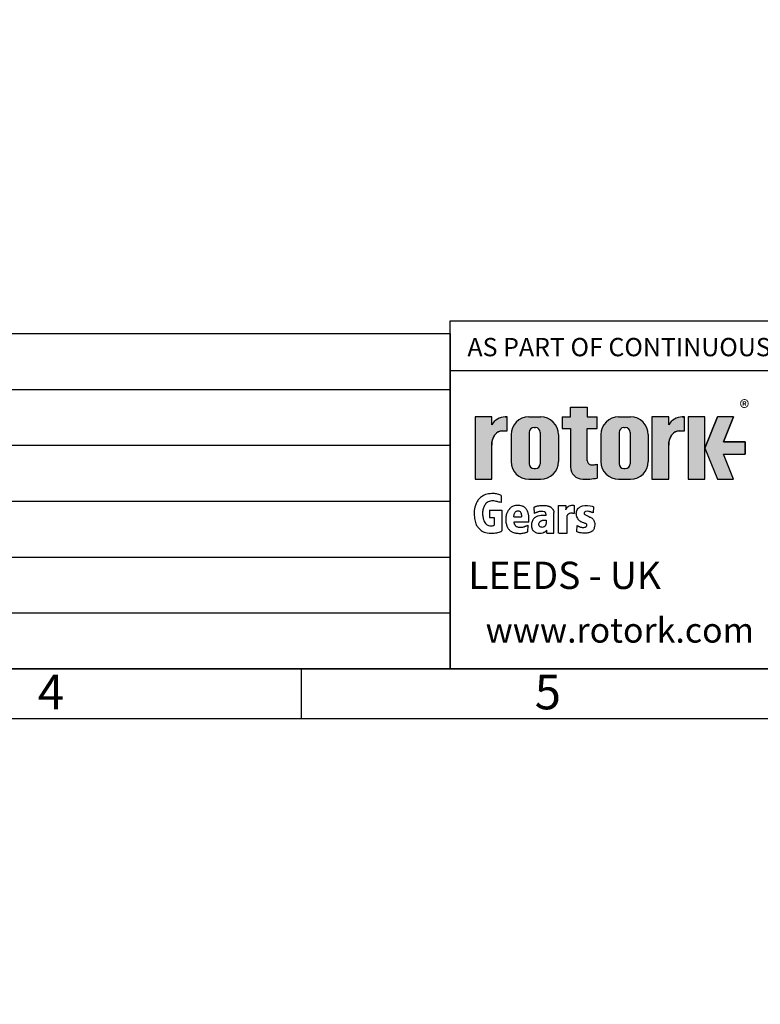
# Model space of a CAD drawing. Units: millimetres. Extents: x 0 to 431, y -24 to 292.
# Drawn here: x 186 to 260, y -24 to 75 of the extents above; entities that cross this region are included whole.
import ezdxf
from ezdxf import colors
from ezdxf.entities.mleader import LeaderData, LeaderLine
from ezdxf.math import Vec2, Vec3

# ---------------------------------------------------------------- set-up
doc = ezdxf.new("R2010")
doc.units = ezdxf.units.MM
doc.layers.add('Default', color=7, linetype='Continuous')

# ---------------------------------------------------------------- blocks, each defined once
blk = doc.blocks.new('SE9')
at = {"color": 7, "linetype": 'Continuous'}
for p, q in [((19.00000102562885, 38.1045566343298), (229.0000010256288, 38.1045566343298)), ((19.00000102562885, 32.48364754342072), (229.0000010256288, 32.48364754342072)), ((19.00000102562885, 26.86273845251162), (229.0000010256288, 26.86273845251162)), ((19.00000102562885, 21.24182936160253), (229.0000010256288, 21.24182936160253)), ((19.00000102562885, 15.62092027069344), (229.0000010256288, 15.62092027069344))]:
    blk.add_line(p, q, dxfattribs=at)
blk.add_lwpolyline([(19.00000102562885, 10.00001117978434), (19.00000102562885, 43.7254657252389), (229.0000010256288, 43.7254657252389), (229.0000010256288, 10.00001117978434), (19.00000102562885, 10.00001117978434)], dxfattribs=at)
blk = doc.blocks.new('_DOT')
at = {"color": 0, "linetype": 'ByBlock', "lineweight": -2}
blk.add_line((-0.5, 0), (-1, 0), dxfattribs=at)
at = {"color": 0, "linetype": 'ByBlock', "const_width": 0.5}
blk.add_lwpolyline([(-0.25, 0, 1), (0.25, 0, 1)], format="xyb", close=True, dxfattribs=at)
blk = doc.blocks.new('A3_Frame-General')
at = {"layer": 'Default', "color": 7, "linetype": 'Continuous'}
for p, q in [((-185, 4.999999999999995), (-185, 35)), ((-185, 35), (-4.999999999999915, 35)), ((-395, 5.000000000000002), (-5, 5)), ((-200, 4.999999999999996), (-200, 8.881784197001252e-16)), ((-400, 8.881784197001252e-16), (-5.684341886080801e-14, 1.755540157688529e-15))]:
    blk.add_line(p, q, dxfattribs=at)
at = {"layer": 'Default', "char_height": 2.5, "width": 3, "attachment_point": 5}
for s, insert in [('{\\fSolid Edge ISO|b0||i0||c0|p34;\\C7;\\H3.5;\\W1.;4}', (-225.1738488601744, 2.675814168168461)), ('{\\fSolid Edge ISO|b0||i0||c0|p34;\\C7;\\H3.5;\\W1.;5}', (-175.1738488601744, 2.67581416816844))]:
    blk.add_mtext(s, dxfattribs=dict(at, insert=insert))
blk = doc.blocks.new('Title_Block')
at = {"layer": 'Default', "linetype": 'Continuous'}
h = blk.add_hatch(color=7, dxfattribs=at)
edge = h.paths.add_edge_path()
edge.add_arc((-166.6579864423357, 20.30989188136416), 1.235440999426956, 180, 269.9999999999631)
edge.add_arc((-166.4607108815732, 25.88300188471469), 6.811408400932721, 268.3403376829533, 280.5442930918418)
edge.add_line((-165.2142532078181, 19.18661273295285), (-165.2142532078181, 20.57411273295277))
edge.add_arc((-166.4607108815728, 27.27050188471435), 6.811408400932379, 277.1528577908777, 280.5442930918385, ccw=False)
edge.add_arc((-165.6471983838349, 22.04483870574665), 1.533126352420652, 260.7527490804617, 271.29403243339254, ccw=False)
edge.add_arc((-165.7885858186501, 20.93643140565073), 0.4181856403315436, 176.6071907992166, 255.4613194130998, ccw=False)
edge.add_line((-166.2060384896195, 20.96118008804181), (-166.2060384896195, 24.18569926255176))
edge.add_line((-166.2060384896195, 24.18569926255176), (-165.2142532078181, 24.18569926255176))
edge.add_line((-165.2142532078181, 24.18569926255176), (-165.2142532078181, 25.34165378041929))
edge.add_line((-165.2142532078181, 25.34165378041929), (-166.2060384896195, 25.34165378041929))
edge.add_line((-166.2060384896195, 25.34165378041929), (-166.2060384896194, 26.31820686505995))
edge.add_line((-166.2060384896194, 26.31820686505995), (-167.8934274417627, 26.31820686505995))
edge.add_line((-167.8934274417627, 26.31820686505995), (-167.8934274417627, 25.34165378041929))
edge.add_line((-167.8934274417627, 25.34165378041929), (-168.7328907519563, 25.34165378041929))
edge.add_line((-168.7328907519563, 25.34165378041929), (-168.7328907519563, 24.18569926255176))
edge.add_line((-168.7328907519563, 24.18569926255176), (-167.8934274417627, 24.18569926255176))
edge.add_line((-167.8934274417627, 24.18569926255176), (-167.8934274417627, 20.30989188136416))
h = blk.add_hatch(color=7, dxfattribs=at)
edge = h.paths.add_edge_path()
edge.add_ellipse((-174.7437059938035, 22.51202262505226), major_axis=(5.383099975330664e-14, 1.43859639851744), ratio=0.7470588235293608, start_angle=2.869863955792601e-12, end_angle=90.00000000000159)
edge.add_line((-175.8184221268135, 22.51202262505222), (-175.8184221268135, 19.07445088193715))
edge.add_line((-175.8184221268135, 19.07445088193715), (-177.5059221268135, 19.07445088193717))
edge.add_line((-177.5059221268135, 19.07445088193717), (-177.5059221268135, 25.34165378041929))
edge.add_line((-177.5059221268134, 25.34165378041929), (-175.8184221268135, 25.34165378041929))
edge.add_line((-175.8184221268135, 25.34165378041929), (-175.8184221268135, 24.53252868910864))
edge.add_arc((-174.4681141057502, 23.81036078768671), 1.531292992732588, 90, 151.8613641236012, ccw=False)
edge.add_line((-174.4681141057502, 25.34165378041929), (-174.2528907519563, 25.34165378041929))
edge.add_line((-174.2528907519563, 25.34165378041929), (-174.2528907519563, 23.95061902356968))
edge.add_line((-174.2528907519564, 23.95061902356968), (-174.7437059938035, 23.9506190235697))
h = blk.add_hatch(color=7, dxfattribs=at)
edge = h.paths.add_edge_path()
edge.add_arc((-170.8891407519563, 23.5570188477169), 1.78125, 0, 90.00000000000092)
edge.add_line((-170.8891407519564, 25.3382688477169), (-172.0966407519564, 25.33826884771691))
edge.add_arc((-172.0966407519564, 23.5570188477169), 1.78125, 90, 180)
edge.add_line((-173.8778907519564, 23.5570188477169), (-173.8778907519564, 20.85570088193718))
edge.add_arc((-172.0966407519564, 20.85570088193718), 1.78125, 180, 270)
edge.add_line((-172.0966407519564, 19.07445088193718), (-170.8891407519563, 19.07445088193717))
edge.add_arc((-170.8891407519563, 20.85570088193718), 1.78125, 270, 360)
edge.add_line((-169.1078907519563, 20.85570088193718), (-169.1078907519564, 23.5570188477169))
edge = h.paths.add_edge_path()
edge.add_line((-170.936091567122, 20.6569363929195), (-170.9354131966777, 23.78125510646418))
edge.add_arc((-171.4178907519563, 23.78135986482705), 0.4824775780244153, 359.9875596037546, 450)
edge.add_line((-171.4178907519563, 24.26383744285147), (-171.5678907519564, 24.26383744285146))
edge.add_arc((-171.5678907519564, 23.78135986482705), 0.4824775780244153, 90, 180)
edge.add_line((-172.0503683299808, 23.78135986482705), (-172.0503683299808, 20.63135986482703))
edge.add_arc((-171.5678907519564, 20.63135986482703), 0.4824775780244153, 180, 270)
edge.add_line((-171.5678907519564, 20.14888228680261), (-171.4178907519563, 20.14888228680262))
edge.add_arc((-171.4178907519563, 20.63135986482703), 0.4824775780244153, 270, 363.0387201282176)
h = blk.add_hatch(color=7, dxfattribs=at)
edge = h.paths.add_edge_path()
edge.add_arc((-161.8505032078181, 23.5570188477169), 1.78125, 0, 90)
edge.add_line((-161.8505032078181, 25.3382688477169), (-163.0580032078181, 25.33826884771691))
edge.add_arc((-163.0580032078181, 23.5570188477169), 1.78125, 90, 180)
edge.add_line((-164.8392532078181, 23.5570188477169), (-164.8392532078181, 20.85570088193718))
edge.add_arc((-163.0580032078181, 20.85570088193718), 1.78125, 180, 270)
edge.add_line((-163.0580032078181, 19.07445088193718), (-161.8505032078181, 19.07445088193717))
edge.add_arc((-161.8505032078181, 20.85570088193718), 1.78125, 270, 360)
edge.add_line((-160.0692532078181, 20.85570088193718), (-160.0692532078181, 23.5570188477169))
edge = h.paths.add_edge_path()
edge.add_line((-161.8974540229837, 20.65693639291872), (-161.8967756525394, 23.78125510646418))
edge.add_arc((-162.379253207818, 23.78135986482705), 0.4824775780244153, 359.9875596037546, 450)
edge.add_line((-162.379253207818, 24.26383744285147), (-162.5292532078181, 24.26383744285146))
edge.add_arc((-162.529253207818, 23.78135986482705), 0.4824775780244153, 90, 180)
edge.add_line((-163.0117307858425, 23.78135986482705), (-163.0117307858425, 20.63135986482703))
edge.add_arc((-162.529253207818, 20.63135986482703), 0.4824775780244153, 180, 270)
edge.add_line((-162.529253207818, 20.14888228680261), (-162.379253207818, 20.14888228680262))
edge.add_arc((-162.379253207818, 20.63135986482703), 0.4824775780244153, 270, 363.0387201281238)
h = blk.add_hatch(color=7, dxfattribs=at)
edge = h.paths.add_edge_path()
edge.add_ellipse((-156.9304556563136, 22.51202262505226), major_axis=(-1.442201239496589e-14, 1.43859639851744), ratio=0.7470588235293608, start_angle=7.463585312950172e-13, end_angle=90.00000000000041)
edge.add_line((-158.0051717893236, 22.51202262505224), (-158.0051717893236, 19.07445088193717))
edge.add_line((-158.0051717893236, 19.07445088193717), (-159.6942532078181, 19.07445088193717))
edge.add_line((-159.6942532078181, 19.07445088193717), (-159.6942532078181, 25.34165378041929))
edge.add_line((-159.6942532078181, 25.34165378041929), (-158.0051717893236, 25.34165378041927))
edge.add_line((-158.0051717893236, 25.34165378041927), (-158.0051717893236, 24.53252868910866))
edge.add_arc((-156.6548637682604, 23.81036078768671), 1.531292992732588, 90, 151.8613641236, ccw=False)
edge.add_line((-156.6548637682604, 25.34165378041929), (-156.4396404144665, 25.34165378041929))
edge.add_line((-156.4396404144665, 25.34165378041929), (-156.4396404144665, 23.9506190235697))
edge.add_line((-156.4396404144665, 23.9506190235697), (-156.9304556563136, 23.9506190235697))
for points in [[(-154.3771404144665, 25.34165378041929), (-156.0646404144665, 25.34165378041927), (-156.0646404144665, 19.07445088193717), (-154.3771404144665, 19.07445088193715)], [(-152.5143915825615, 21.5793010817086), (-150.3016814407845, 21.5793010817086), (-150.3016814407844, 22.83680358064786), (-152.5143915825615, 22.83680358064788), (-151.4923572686853, 25.34165378041931), (-153.1071345407653, 25.34165378041929), (-154.3771404144665, 22.20805233117825), (-153.1071345407653, 19.07445088193719), (-151.4923572686853, 19.07445088193719)]]:
    blk.add_hatch(color=7, dxfattribs=at).paths.add_polyline_path(points)
at = {"color": 7, "linetype": 'Continuous'}
for p, q in [((-167.8934274417627, 26.31820686505995), (-166.2060384896195, 26.31820686505995)), ((-167.8934274417627, 25.34165378041929), (-167.8934274417627, 26.31820686505995)), ((-166.2060384896195, 26.31820686505995), (-166.2060384896195, 25.34165378041929)), ((-177.5059221268135, 25.34165378041929), (-177.5059221268135, 19.07445088193717)), ((-175.8184221268135, 25.34165378041929), (-177.5059221268134, 25.34165378041929)), ((-175.8184221268135, 24.53252868910862), (-175.8184221268135, 25.34165378041929)), ((-174.4681141057502, 25.34165378041929), (-174.2528907519563, 25.34165378041929)), ((-174.2528907519563, 23.9506190235697), (-174.2528907519563, 25.34165378041929)), ((-172.0966407519564, 25.3382688477169), (-170.8891407519563, 25.3382688477169)), ((-168.7328907519563, 25.34165378041929), (-168.7328907519563, 24.18569926255176)), ((-168.7328907519563, 25.34165378041929), (-167.8934274417627, 25.34165378041929)), ((-166.2060384896195, 25.34165378041929), (-165.2142532078181, 25.34165378041929)), ((-165.2142532078181, 24.18569926255176), (-165.2142532078181, 25.34165378041929)), ((-163.0580032078181, 25.3382688477169), (-161.8505032078181, 25.3382688477169)), ((-159.6942532078181, 25.34165378041929), (-159.6942532078181, 19.07445088193717)), ((-158.006753207818, 25.34165378041929), (-159.6942532078181, 25.34165378041929)), ((-158.0051717893236, 24.53252868910862), (-158.0051717893236, 25.34165378041929)), ((-156.6548637682604, 25.34165378041929), (-156.4396404144665, 25.34165378041929)), ((-156.4396404144665, 23.9506190235697), (-156.4396404144665, 25.34165378041929)), ((-156.0646404144665, 25.34165378041929), (-156.0646404144665, 19.07445088193717)), ((-154.3771404144665, 25.34165378041929), (-156.0646404144665, 25.34165378041929)), ((-154.3771404144665, 19.07445088193717), (-154.3771404144665, 25.34165378041929)), ((-154.3771404144665, 22.20805233117823), (-153.1071345407652, 25.34165378041929)), ((-151.4923572686853, 25.34165378041929), (-153.1071345407653, 25.34165378041929)), ((-151.4923572686853, 25.34165378041929), (-152.5143915825615, 22.83680358064788)), ((-174.7437059938035, 23.9506190235697), (-174.2528907519564, 23.9506190235697)), ((-172.0503683299808, 23.78135986482705), (-172.0503683299808, 20.63135986482703)), ((-171.5678907519564, 24.26383744285146), (-171.4178907519563, 24.26383744285146)), ((-170.9354131739319, 23.78135986482705), (-170.9360996580426, 20.61967266058)), ((-168.7328907519563, 24.18569926255176), (-167.8934274417627, 24.18569926255176)), ((-167.8934274417627, 24.18569926255176), (-167.8934274417627, 20.30989188136416)), ((-166.2060384896195, 20.9116827232596), (-166.2060384896195, 24.18569926255176)), ((-166.2060384896195, 24.18569926255176), (-165.2142532078181, 24.18569926255176)), ((-163.0117307858425, 23.78135986482705), (-163.0117307858425, 20.63135986482703)), ((-162.529253207818, 24.26383744285146), (-162.379253207818, 24.26383744285146)), ((-161.8967756297936, 23.78135986482705), (-161.8974621139043, 20.61967266058)), ((-156.9304556563136, 23.9506190235697), (-156.4396404144665, 23.9506190235697)), ((-173.8778907519563, 23.5570188477169), (-173.8778907519563, 20.85570088193718)), ((-169.1078907519563, 23.5570188477169), (-169.1078907519563, 20.85570088193718)), ((-164.8392532078181, 23.5570188477169), (-164.8392532078181, 20.85570088193718)), ((-160.0692532078181, 23.5570188477169), (-160.0692532078181, 20.85570088193718)), ((-152.5143915825615, 22.83680358064788), (-150.3016814407844, 22.83680358064788)), ((-150.3016814407844, 22.83680358064788), (-150.3016814407844, 21.5793010817086)), ((-175.8184221268135, 19.07445088193717), (-175.8184221268135, 22.51202262505226)), ((-158.0051717893236, 19.07445088193717), (-158.0051717893236, 22.51202262505226)), ((-154.3771404144665, 22.20805233117827), (-153.1071345407652, 19.07445088193719)), ((-151.4923572686853, 19.07445088193719), (-152.5143915825616, 21.57930108170862)), ((-152.5143915825615, 21.57930108170862), (-150.3016814407844, 21.57930108170862)), ((-152.5143915825615, 21.5793010817086), (-150.3016814407844, 21.5793010817086)), ((-171.5678907519564, 20.14888228680262), (-171.4178907519563, 20.14888228680262)), ((-165.2142532078181, 20.57411273295282), (-165.2142532078181, 19.1845589309294)), ((-162.529253207818, 20.14888228680262), (-162.379253207818, 20.14888228680262)), ((-177.5059221268135, 19.07445088193717), (-175.8184221268135, 19.07445088193717)), ((-172.0966407519564, 19.07445088193717), (-170.8891407519563, 19.07445088193717)), ((-163.0580032078181, 19.07445088193717), (-161.8505032078181, 19.07445088193717)), ((-159.6942532078181, 19.07445088193717), (-158.0067532078181, 19.07445088193717)), ((-156.0646404144665, 19.07445088193717), (-154.3771404144665, 19.07445088193717)), ((-153.1071345407653, 19.07445088193719), (-151.4923572686853, 19.07445088193719))]:
    blk.add_line(p, q, dxfattribs=at)
for centre, radius, start, end in [((-174.4681141057502, 23.81036078768671), 1.531292992732588, 90, 151.8613641236009), ((-172.0966407519564, 23.5570188477169), 1.78125, 90, 180), ((-170.8891407519563, 23.5570188477169), 1.78125, 0, 90), ((-163.0580032078181, 23.5570188477169), 1.78125, 90, 180), ((-161.8505032078181, 23.5570188477169), 1.78125, 0, 90), ((-156.6548637682604, 23.81036078768671), 1.531292992732588, 90, 151.8613641236), ((-171.5678907519564, 23.78135986482705), 0.4824775780244153, 90, 180), ((-171.4178907519563, 23.78135986482705), 0.4824775780244153, 0, 90), ((-162.529253207818, 23.78135986482705), 0.4824775780244153, 90, 180), ((-162.379253207818, 23.78135986482705), 0.4824775780244153, 0, 90), ((-172.0966407519564, 20.85570088193718), 1.78125, 180, 270), ((-170.8891407519563, 20.85570088193718), 1.78125, 270, 0), ((-165.7885858186501, 20.93643140565075), 0.4181856403315436, 176.6071907992078, 255.4613194131161), ((-163.0580032078181, 20.85570088193718), 1.78125, 180, 270), ((-161.8505032078181, 20.85570088193718), 1.78125, 270, 0), ((-171.5678907519564, 20.63135986482703), 0.4824775780244153, 180, 270), ((-171.4178907519563, 20.63135986482703), 0.4824775780244153, 270, 0), ((-166.6579864423358, 20.30989188136416), 1.235440999426956, 180, 269.9999999999947), ((-165.6471983838349, 22.04483870574652), 1.533126352420481, 260.7527490804671, 271.2940324333927), ((-166.4607108815732, 27.27050188471468), 6.811408400932721, 277.152857790882, 280.5442930918409), ((-162.529253207818, 20.63135986482703), 0.4824775780244153, 180, 270), ((-162.379253207818, 20.63135986482703), 0.4824775780244153, 270, 0), ((-166.4607108815732, 25.88300188471469), 6.811408400932721, 268.3403376829593, 280.5442930918406)]:
    blk.add_arc(centre, radius, start, end, dxfattribs=at)
for centre, major_axis, start_param, end_param in [((-174.7437059938035, 22.51202262505226), (5.383099975330664e-14, 1.43859639851744), 5.008857511288989e-14, 1.570796326794925), ((-156.9304556563136, 22.51202262505226), (-1.442201239496589e-14, 1.43859639851744), 1.302641377144719e-14, 1.570796326794889)]:
    blk.add_ellipse(centre, major_axis=major_axis, ratio=0.7470588235293608, start_param=start_param, end_param=end_param, dxfattribs=at)
at = {"layer": 'Default', "color": 7, "linetype": 'Continuous'}
for p, q in [((-180.0000000000001, 30), (-5.684341886080801e-14, 30)), ((-180.0000000000001, -2.309263891220326e-14), (-180.0000000000001, 29.99999999999999)), ((-180.0000000000001, 30.00000000000001), (0, 30.00000000000001)), ((-174.8564397760821, 17.41981948564623), (-174.8761195203631, 16.71377937843136)), ((-176.0530155641086, 15.9615760048189), (-176.0530155641086, 15.22982650415781)), ((-176.0530155641086, 15.9615760048189), (-174.789575911811, 15.9615760048189)), ((-174.789575911811, 15.9615760048189), (-174.7913163466393, 13.88057574785949)), ((-171.5344124274181, 15.62786775643663), (-171.5472138216718, 16.26515481651489)), ((-169.0994721970432, 13.64351220676879), (-169.0994721970432, 16.41832509308967)), ((-169.0994721970432, 16.41832509308967), (-168.3674142977884, 16.41832509308967)), ((-168.3674142977884, 16.41832509308967), (-168.3674142977884, 15.99517023802911)), ((-167.5117902301545, 16.438680548021), (-167.5117902301545, 15.61188087327394)), ((-165.5872455719456, 16.30467246382254), (-165.6161597116988, 15.69942524436686)), ((-176.0530155641086, 15.22982650415781), (-175.5883026110822, 15.22982650415781)), ((-175.5883026110822, 15.22982650415781), (-175.5863925304198, 14.4592584019147)), ((-173.5985492521138, 15.29844469136913), (-172.8112336759099, 15.29844469136913)), ((-169.5619345284102, 13.64351220676879), (-169.5619345284102, 15.73414923705887)), ((-168.2404678412703, 13.64351220676879), (-168.2404678412703, 15.35620640688767)), ((-172.0764933670326, 14.76327020274381), (-173.5985492521138, 14.76327020274381)), ((-172.1994570783384, 14.44752795362443), (-172.2072684273194, 13.76295263316628)), ((-170.2913795386443, 13.64351220676879), (-170.2913795386443, 13.93980288694737)), ((-167.2488079630002, 14.40624077821473), (-167.2776535553202, 13.79663726051742)), ((-170.2913795386443, 13.64351220676879), (-169.5619345284103, 13.64351220676879)), ((-169.0571567115371, 13.64351220676879), (-168.2404678412703, 13.64351220676879)), ((0, 0), (-180.0000000000001, -2.255140518769849e-14))]:
    blk.add_line(p, q, dxfattribs=at)
at = {"layer": 'Default', "color": 7, "linetype": 'Continuous', "const_width": 0.00013}
for points in [[(-167.8934274417626, 20.30989188136416, 0.4142135623729064), (-166.6579864423366, 19.0744508819372, 0.05330018873424308), (-165.2142532078181, 19.18661273295282), (-165.2142532078181, 20.57411273295276, -0.01479900833071856), (-165.6125754747165, 20.5121033513391, -0.0460274877523586), (-165.8935644432065, 20.53163674391992, -0.3583183191890222), (-166.2060384896195, 20.96118008804181), (-166.2060384896195, 24.18569926255176), (-165.2142532078181, 24.18569926255176), (-165.2142532078181, 25.34165378041929), (-166.2060384896195, 25.34165378041929), (-166.2060384896194, 26.31820686505995), (-167.8934274417627, 26.31820686505995), (-167.8934274417627, 25.34165378041929), (-168.7328907519563, 25.34165378041929), (-168.7328907519563, 24.18569926255176), (-167.8934274417627, 24.18569926255176), (-167.8934274417627, 20.30989188136415)], [(-169.1078907519563, 23.5570188477169, 0.4142135623730997), (-170.8891407519563, 25.3382688477169), (-172.0966407519564, 25.3382688477169, 0.414213562373095), (-173.8778907519563, 23.5570188477169), (-173.8778907519564, 20.85570088193718, 0.414213562373095), (-172.0966407519564, 19.07445088193717), (-170.8891407519563, 19.07445088193718, 0.414213562373095), (-169.1078907519563, 20.85570088193718), (-169.1078907519563, 23.55701884771687)], [(-160.0692532078181, 23.5570188477169, 0.414213562373095), (-161.8505032078181, 25.3382688477169), (-163.0580032078181, 25.3382688477169, 0.414213562373095), (-164.8392532078181, 23.5570188477169), (-164.8392532078181, 20.85570088193718, 0.414213562373095), (-163.0580032078181, 19.07445088193717), (-161.8505032078181, 19.07445088193718, 0.414213562373095), (-160.0692532078181, 20.85570088193718), (-160.0692532078181, 23.55701884771691)], [(-170.936091567122, 20.65693639291973, -0.429834054323425), (-171.4178907519563, 20.14888228680262), (-171.5678907519564, 20.14888228680261, -0.414213562373095), (-172.0503683299808, 20.63135986482703), (-172.0503683299808, 23.78135986482705, -0.414213562373095), (-171.5678907519564, 24.26383744285146), (-171.4178907519563, 24.26383744285147, -0.4143407574858153), (-170.9354132194234, 23.78115034810158), (-170.936091567122, 20.65693639291973)], [(-161.8974540229837, 20.65693639291894, -0.4298340543229396), (-162.379253207818, 20.14888228680262), (-162.529253207818, 20.14888228680261, -0.414213562373095), (-163.0117307858425, 20.63135986482703), (-163.0117307858425, 23.78135986482705, -0.414213562373095), (-162.529253207818, 24.26383744285146), (-162.379253207818, 24.26383744285147, -0.4143407574858413), (-161.8967756752851, 23.78115034810158), (-161.8974540229837, 20.65693639291894)]]:
    blk.add_lwpolyline(points, format="xyb", close=True, dxfattribs=at)
at = {"layer": 'Default', "color": 7, "linetype": 'Continuous'}
for points in [[(-175.8184221268135, 22.51202262505226), (-175.8004801369161, 22.77379401691561), (-175.7429644812392, 23.04156234854128), (-175.6432385729671, 23.29923660550573), (-175.5036450593055, 23.52926389383447), (-175.3318011439069, 23.71612135306667), (-175.237317302765, 23.78990479813817), (-175.1393033166453, 23.84961272634431), (-174.9392646218426, 23.92660218669921), (-174.7437059938035, 23.9506190235697), (-174.7437059938036, 23.95061902356968), (-174.2528907519563, 23.95061902356968), (-174.2528907519563, 25.34165378041929), (-174.4681141057502, 25.3416537804193, 0.2766732169143293), (-175.8184221268135, 24.5325286891086), (-175.8184221268135, 25.34165378041929), (-177.5059221268135, 25.34165378041929), (-177.5059221268135, 19.07445088193717), (-175.8184221268135, 19.07445088193715), (-175.8184221268135, 22.51202262505205, 0.2766732169143293)], [(-158.0051717893236, 22.51202262505224), (-157.9872297994262, 22.77379401691559), (-157.9297141437494, 23.04156234854127), (-157.8299882354772, 23.29923660550572), (-157.6903947218155, 23.52926389383446), (-157.518550806417, 23.71612135306666), (-157.4240669652751, 23.78990479813817), (-157.3260529791554, 23.84961272634431), (-157.1260142843527, 23.9266021866992), (-156.9304556563136, 23.9506190235697), (-156.9304556563135, 23.9506190235697), (-156.4396404144665, 23.9506190235697), (-156.4396404144665, 25.34165378041929), (-156.6548637682604, 25.3416537804193, 0.2766732169143237), (-158.0051717893236, 24.53252868910864), (-158.0051717893236, 25.34165378041927), (-159.6942532078181, 25.34165378041929), (-159.6942532078181, 19.07445088193717), (-158.0051717893236, 19.07445088193717), (-158.0051717893236, 22.51202262505278, 0.2766732169143237)]]:
    blk.add_lwpolyline(points, format="xyb", close=True, dxfattribs=at)
for points in [[(-154.3771404144665, 25.34165378041929), (-156.0646404144665, 25.34165378041927), (-156.0646404144665, 19.07445088193717), (-154.3771404144665, 19.07445088193715), (-154.3771404144665, 25.34165378041929)], [(-152.5143915825615, 21.5793010817086), (-150.3016814407845, 21.5793010817086), (-150.3016814407844, 22.83680358064786), (-152.5143915825615, 22.83680358064788), (-151.4923572686853, 25.34165378041931), (-153.1071345407653, 25.34165378041929), (-154.3771404144665, 22.20805233117825), (-153.1071345407653, 19.07445088193719), (-151.4923572686853, 19.07445088193719), (-152.5143915825615, 21.5793010817086)]]:
    blk.add_lwpolyline(points, close=True, dxfattribs=at)
for points, knots in [([(-174.8564397760821, 17.41981948564623), (-174.97362809807, 17.47666120639756), (-175.1998051785215, 17.55547156879122), (-175.3890861821087, 17.59770584164393), (-175.7762536658204, 17.66795892576432), (-176.3636717578324, 17.5518622100243), (-176.6229877656053, 17.44947218113382), (-176.742226861376, 17.38588699099516), (-176.9219974422848, 17.26333525377516), (-177.0996183583945, 17.09541686786895), (-177.2972361564168, 16.84640930651778), (-177.3719613855949, 16.68455793313777), (-177.4582207082623, 16.42913599969774), (-177.5681477579111, 16.12793286404478), (-177.6058683947345, 15.59046757577157), (-177.54710243374, 15.09862074606041), (-177.4482390616479, 14.72877850788184), (-177.3532368174579, 14.42300285587106), (-177.273818855996, 14.32271771474604), (-177.1042288506416, 14.09620307278009), (-176.9456721749162, 13.96099121921438), (-176.8090204053648, 13.84735006076754), (-176.6642121360657, 13.78590848345741), (-176.3037902320287, 13.64959785122405), (-175.7154372350534, 13.63116730987797), (-175.2676403356916, 13.67472821025934), (-175.0162202539628, 13.78193092931769), (-174.8976229507962, 13.82312706464541), (-174.7913163466393, 13.88057574785949)], [0, 0, 0, 0, 0.01915768579178808, 0.05339714475941056, 0.1138772742654149, 0.1803706939460574, 0.206264772070759, 0.240510697305182, 0.2704280478768339, 0.2929322295226058, 0.3159101314649009, 0.3618708188098817, 0.3865715736013211, 0.4135986820882857, 0.4999290021922927, 0.5736358033339956, 0.605849898476739, 0.6310382466224385, 0.6783672523795704, 0.7008766296572367, 0.7243329295224292, 0.751940446140928, 0.7712215379206857, 0.7975154290425459, 0.8755280129525037, 0.948269496864778, 0.9819639762039957, 1, 1, 1, 1]), ([(-174.8761195078673, 16.71377937930254), (-174.9916247967112, 16.73916691616612), (-175.1907799932993, 16.80039723417964), (-175.4251192848998, 16.86364273666542), (-175.7354815999641, 16.90937538072834), (-176.0341042467232, 16.84974340252375), (-176.368954227067, 16.71620425139964), (-176.5822757056512, 16.38932559986556), (-176.6553975101986, 16.19030572251435), (-176.7206102708316, 15.94307338662231), (-176.7729265524626, 15.59676177539698), (-176.7055968262138, 15.23293576281692), (-176.6499270617009, 15.00382784046817), (-176.5604388819313, 14.79207828011145), (-176.478472582509, 14.65407240006373), (-176.3445080741733, 14.50778533339585), (-176.2031004029169, 14.42178317584052), (-175.8542690545014, 14.34921963713516), (-175.6603196994091, 14.39854192079235), (-175.6061215221127, 14.43512132696431), (-175.5863925304197, 14.4592584019147)], [0, 0, 0, 0, 0.02996528695215249, 0.09514564189975747, 0.1446713627685157, 0.1941970836372708, 0.2944790252471003, 0.3694974920955847, 0.4156997548562563, 0.4687642157695842, 0.5535816763424176, 0.6392352541612676, 0.700434605632197, 0.734676249619117, 0.7905875696221351, 0.8114143214976425, 0.8805685173599551, 0.9327085646884099, 0.9817765921089322, 1, 1, 1, 1]), ([(-172.0764933670326, 14.76327020274381), (-172.0746908487873, 14.85317323925544), (-172.0698561740316, 15.03758840827638), (-172.0767418121952, 15.28028989620134), (-172.1062819648178, 15.48786780265512), (-172.1367817538047, 15.62621658904085), (-172.1791141848603, 15.77733607055531), (-172.244167669098, 15.91943745448622), (-172.3219616018897, 16.02185131375195), (-172.391799068603, 16.11665747636485), (-172.4780313291743, 16.21345217735708), (-172.5634933979618, 16.28709639490184), (-172.6607451107747, 16.33559206728825), (-172.8727464258237, 16.41952188705272), (-173.1997465030313, 16.44841636958148), (-173.5754065435243, 16.42019751740271), (-173.813793405878, 16.29870169839982), (-173.9113071953603, 16.21747557348188), (-174.0025671749968, 16.13013511451963), (-174.0583498302222, 16.06119277954054), (-174.1709941788717, 15.9343811804871), (-174.2315216612471, 15.81021271020055), (-174.2747499825937, 15.71196610928988), (-174.3366355339812, 15.57147259331803), (-174.3775471432441, 15.36975074924086), (-174.396646088853, 15.21719188398171), (-174.4136982381109, 15.02547067974947), (-174.3932619941336, 14.68057850045287), (-174.3236119335095, 14.46474110576679), (-174.2947951796974, 14.34075932292269), (-174.2383659003145, 14.23095235868664), (-174.1850622870671, 14.13940378253554), (-174.1309272713214, 14.05114214106241), (-174.0345504187374, 13.95552014502889), (-173.9594271239484, 13.89191254479328), (-173.8403617611826, 13.81285930517424), (-173.7174630346983, 13.74278341909596), (-173.5798023812081, 13.69940323327061), (-173.2938857496126, 13.63999586707586), (-172.9113879353126, 13.60945208292744), (-172.6441626151479, 13.64906277931975), (-172.4265887524393, 13.70926483232465), (-172.3018390217622, 13.7404152763491), (-172.2413097079344, 13.76642359887633), (-172.2072684273194, 13.78685199968244)], [0, 0, 0, 0, 0.03717661623884972, 0.0792665892054594, 0.0977768756314639, 0.117750454788808, 0.1345664892154138, 0.1600234392038755, 0.1729665482107658, 0.1868481250934955, 0.2002063794745124, 0.223057763957308, 0.2393081596692372, 0.2550144010562208, 0.3130547281072565, 0.3753828861687296, 0.3940129462859707, 0.4187610535170447, 0.430038679184215, 0.4415601975818911, 0.4622449431918818, 0.4816172499924831, 0.4927095764739444, 0.5152132215948683, 0.5425968816088701, 0.5748682252680762, 0.5996877204376937, 0.6444246400497133, 0.6666064237131697, 0.680951693973517, 0.7006749790186193, 0.7123108506355914, 0.7275670606160082, 0.7438187278074225, 0.75853031924328, 0.7765029173254818, 0.7927196158541264, 0.8188226256584187, 0.8336255793835401, 0.8771701936370668, 0.9447229529798211, 0.9668345110919547, 0.9823672912021985, 1, 1, 1, 1]), ([(-173.5985492521138, 15.29844469136913), (-173.5927639075411, 15.41215562115691), (-173.5545915259073, 15.58747430572162), (-173.4611932946094, 15.76091551832266), (-173.35690162124, 15.85407896325714), (-173.1759702191315, 15.91126374674055), (-173.0511064855996, 15.88124219733131), (-172.9214892929121, 15.77490171217166), (-172.822639216303, 15.51708020905887), (-172.8231187809276, 15.42019280990476), (-172.8112336759099, 15.29844469136913)], [0, 0, 0, 0, 0.1947592854812082, 0.31474437821458, 0.4180310868116828, 0.5107200829661548, 0.6305361825273043, 0.6967691480617555, 0.7582421849205999, 1, 1, 1, 1]), ([(-171.5472138216717, 16.26515481651489), (-171.5245183937613, 16.27685513493079), (-171.484172130238, 16.29578632618976), (-171.4001068231087, 16.32942260987064), (-171.2874688206892, 16.36536166009143), (-171.1759212144796, 16.39755344591681), (-170.9981471190487, 16.42544909289484), (-170.6620984059799, 16.44574755008897), (-170.3647923738638, 16.4309655804297), (-170.1782701518545, 16.39597104068957), (-170.0723524398237, 16.35381722333861), (-169.9946869651952, 16.32442996596865), (-169.9183057606537, 16.286299939922), (-169.8470574098721, 16.24037758665606), (-169.7851760609826, 16.18780353906511), (-169.7018333265077, 16.08887888755213), (-169.6157388212193, 15.93857586061788), (-169.5641330761687, 15.78395391239494), (-169.5619345284102, 15.73414923705887)], [0, 0, 0, 0, 0.02452665150536923, 0.0630559871394904, 0.1081232218267297, 0.152660281163101, 0.1894227007993245, 0.3642922521064253, 0.5677654773067526, 0.5996373710346435, 0.6491806024567829, 0.6861706579833131, 0.7206061479092847, 0.7441447040152256, 0.7736830361048066, 0.8301410875143553, 0.9200833089278359, 1, 1, 1, 1]), ([(-168.3674142977884, 15.99517023802911), (-168.3599585885254, 16.01640057137656), (-168.3375478510382, 16.0589586971055), (-168.3068943292733, 16.12271769839916), (-168.2541415400365, 16.19049230562644), (-168.2213306839168, 16.22604350263813), (-168.1748353099375, 16.27669310332275), (-168.1026903652881, 16.34505246422337), (-168.0023294604211, 16.40112773564125), (-167.8364788834826, 16.44599938404579), (-167.6890370104675, 16.45817522867989), (-167.5702838468433, 16.44983461977299), (-167.5117902301545, 16.438680548021)], [0, 0, 0, 0, 0.09028379968562494, 0.180503748156506, 0.226172134137571, 0.2693033875641279, 0.3238664862627303, 0.3687170771141975, 0.4575167165218101, 0.6141011712133705, 0.8441593880196607, 1, 1, 1, 1]), ([(-167.2488079630002, 14.40624077821472), (-167.2195372656216, 14.39767595210583), (-167.1777401019841, 14.37627541058619), (-167.0866260076158, 14.3354379944187), (-167.0223049862655, 14.31073169595451), (-166.9230561940588, 14.27401937490771), (-166.8657574830401, 14.25440343619381), (-166.6168123904459, 14.21082589610783), (-166.4447527714543, 14.23476788862546), (-166.3488846654845, 14.27522756012518), (-166.2586925954599, 14.36073606677281), (-166.2270435925241, 14.45129329378525), (-166.2486204465908, 14.57199749998482), (-166.3545491502032, 14.59864108160471), (-166.477102104993, 14.6455610928517), (-166.6192345392325, 14.70121194664769), (-166.7378780005084, 14.74433197733923), (-166.8494963542951, 14.79379832232471), (-166.9561810181271, 14.85369691357127), (-167.0281596291861, 14.9185937797793), (-167.1093892658567, 15.00108486171903), (-167.1776286076027, 15.10821244923733), (-167.2489854037471, 15.26706828902199), (-167.3266778989873, 15.55226475155719), (-167.3101471475954, 15.72782347086535), (-167.2549904748254, 15.89533224399041), (-167.1857825346643, 16.02663823242153), (-167.0865395363182, 16.18186322594966), (-166.9980189666174, 16.2418377351539), (-166.8521622792102, 16.33114237073096), (-166.5149042330773, 16.45387040049643), (-165.8600654114156, 16.43565162492602), (-165.6452596317428, 16.33135937460001), (-165.5872455719456, 16.30467246382254)], [0, 0, 0, 0, 0.0237666951815208, 0.04025672378171809, 0.05639445479978997, 0.07993334892375294, 0.1176727553288579, 0.1347092071542238, 0.1674597400408825, 0.191864005040614, 0.2011971785693226, 0.2197718933477097, 0.2417971391269754, 0.2695777088597532, 0.2939819738594848, 0.3198673204823575, 0.3542534993406458, 0.3710333678489305, 0.3900834254487341, 0.4159345367820613, 0.4442407327271235, 0.46217224468608, 0.5015397283747719, 0.5359989928591452, 0.5844438313095852, 0.6228895966502322, 0.6666492248297899, 0.6811810480488042, 0.7149151940771091, 0.748803817611541, 0.787747713982585, 0.9716274781445691, 1, 1, 1, 1]), ([(-165.6161597116989, 15.69942524436687), (-165.65026771678, 15.70264394291674), (-165.7303317342798, 15.72697235945747), (-165.8133283041073, 15.76250425156438), (-165.9143707694187, 15.79597472180233), (-165.9994887875907, 15.81664009051095), (-166.1255998820685, 15.84479180328262), (-166.2780841848077, 15.86107758375664), (-166.4504912263553, 15.79672004520821), (-166.5296790421617, 15.72384321548629), (-166.5331850510453, 15.63225132855016), (-166.4919412341433, 15.55345346156431), (-166.3902602158896, 15.47506757495586), (-166.2575119954806, 15.40539439911048), (-166.1070800079211, 15.33810265497714), (-165.9643141350142, 15.27588048878262), (-165.8319300438394, 15.21798527835298), (-165.741768625841, 15.17061443611956), (-165.6210094865338, 15.05303491082718), (-165.5358059869822, 14.92827584147052), (-165.5271736200582, 14.8610553197343), (-165.466975603723, 14.6853437537906), (-165.4429708999172, 14.49224029224346), (-165.478617848214, 14.26511854894182), (-165.5236787135162, 14.08678157186726), (-165.5665059622179, 13.97764960066328), (-165.6424997297417, 13.8974231183333), (-165.725661619984, 13.8335667717015), (-165.8108154725025, 13.78560519931091), (-165.9281262372878, 13.74217639197354), (-166.1156443618048, 13.66838934449789), (-166.4793812525156, 13.63463137014018), (-166.8539660232622, 13.65903962982989), (-167.0714583022373, 13.71815299056138), (-167.1763149134932, 13.75206955115539), (-167.2807592793814, 13.8038839499935)], [0, 0, 0, 0, 0.02328904256576098, 0.03830921889144379, 0.06103526869630487, 0.07818679446193925, 0.1053488946276788, 0.1572344455390147, 0.1695193244631331, 0.188549239244036, 0.1997054350335918, 0.2162550790699558, 0.2417204569137195, 0.2721871419067007, 0.3008538890707042, 0.3384782021400575, 0.3654652187383504, 0.3976766569235812, 0.4204992800762671, 0.428474125341009, 0.4623305481779355, 0.4873266670707915, 0.546921001881777, 0.6027193163021188, 0.6136700917461663, 0.6459865086369376, 0.6681468756079891, 0.6868063592299174, 0.7013618974384821, 0.7183152082828499, 0.7590340607294721, 0.834763512864377, 0.9398261585092639, 0.975044239199368, 1, 1, 1, 1]), ([(-170.3574435649232, 15.42951729863068), (-170.4934675217982, 15.42787863745525), (-170.6534098950518, 15.42855811291922), (-170.8958578284362, 15.41880776092055), (-171.0802325835346, 15.37921447734791), (-171.2394508010024, 15.33661761252745), (-171.3410289986067, 15.2935705323874), (-171.4637405841182, 15.23204311858922), (-171.5499358187531, 15.17269735329299), (-171.623878574597, 15.08058568176062), (-171.700075958275, 14.96463071605161), (-171.8027976029396, 14.76092489240276), (-171.8240518297771, 14.41708829179539), (-171.8039314494637, 14.18517873834731), (-171.7384067559609, 14.01799203762696), (-171.685843338522, 13.93553909187974), (-171.6256569120638, 13.87036751262435), (-171.5490554051852, 13.80222010428742), (-171.4294900582432, 13.7241944902671), (-171.3021358823884, 13.65185027462609), (-170.9889586315387, 13.62938567186807), (-170.736203234394, 13.65055323892372), (-170.6309084607715, 13.70861929894524), (-170.55176672435, 13.74017139965225), (-170.484230065635, 13.77744561681277), (-170.4047902098186, 13.82842780854167), (-170.3489249990251, 13.868137528188), (-170.2913795149918, 13.93980291667968)], [0, 0, 0, 0, 0.09094911758356906, 0.1280575415236314, 0.1937525155044632, 0.2112297314918435, 0.2478952008116878, 0.2753271700042214, 0.3049085367668734, 0.3335069616801838, 0.3555750433356665, 0.4014062610503449, 0.4802057938749074, 0.5784847957509754, 0.5981262746216574, 0.6262687592090087, 0.6439525078116346, 0.6668978065223123, 0.6946750523262963, 0.7351024961166805, 0.8059436545924458, 0.8742980356556174, 0.905405049425523, 0.9252990883678315, 0.9355826293172154, 0.9615876890379902, 1, 1, 1, 1]), ([(-170.3574435649232, 15.42951729863068), (-170.3591943475664, 15.48340387831995), (-170.3570285159637, 15.60622159031869), (-170.3780304063511, 15.64404419124462), (-170.4094032255475, 15.71934221383458), (-170.4843525409211, 15.77786187718722), (-170.6015686952173, 15.82990997922511), (-170.7910609494419, 15.83801640552742), (-171.0097639274918, 15.8266374503106), (-171.157896202916, 15.78480303195315), (-171.2493854425382, 15.75489799759484), (-171.3441435006925, 15.71345648830873), (-171.4241848986941, 15.67722938627849), (-171.4994142249209, 15.64337417668579), (-171.5344124274181, 15.62786775643663)], [0, 0, 0, 0, 0.08581194628716374, 0.1420485372611097, 0.1979656550937639, 0.2576385715811699, 0.3102831989164344, 0.4877669712630579, 0.6703402465738083, 0.7432323761238285, 0.8153552897442669, 0.8609951598232447, 0.9211744697751455, 1, 1, 1, 1]), ([(-170.3574637388328, 14.96690639448258), (-170.4279633444249, 14.96658645836043), (-170.5161015097521, 14.96733228363906), (-170.6334661229257, 14.96962899719888), (-170.7165989441543, 14.94068203728409), (-170.7727527303834, 14.92154365229854), (-170.8412476437782, 14.88535955314624), (-170.9169778884439, 14.84215678850641), (-170.9808490080671, 14.78506742170857), (-171.0421176529861, 14.7148548464024), (-171.0754431374541, 14.62221643787236), (-171.0916579722841, 14.5325669289461), (-171.0698024802634, 14.43554634693755), (-171.0267480642749, 14.36124328497518), (-170.9571837830048, 14.28026269964506), (-170.8390639250107, 14.23389156618582), (-170.6741336230311, 14.22832246263946), (-170.5995549626708, 14.24652277878671), (-170.5329986550288, 14.2937770922954), (-170.5013224957509, 14.31778945830933), (-170.4333867938427, 14.39326071070414), (-170.399577517867, 14.45485829092615), (-170.3911590728158, 14.47119318107448), (-170.3507217600978, 14.57147545351417), (-170.3584469815364, 14.73505089768519), (-170.357367919075, 14.86977279839062), (-170.3574637388328, 14.96690639448258)], [0, 0, 0, 0, 0.08199713572808605, 0.1229957035921319, 0.1438109584130206, 0.1819176953632336, 0.2097930466666997, 0.2412712184713602, 0.2824286814451076, 0.3109978568775591, 0.355945510284138, 0.3905828075905116, 0.4374465709729793, 0.4684772337534176, 0.5045906093496333, 0.5574568579812186, 0.5936390210218567, 0.6652260493085125, 0.6885748801901725, 0.7136688901212348, 0.7327548563421188, 0.7719710276010396, 0.8104107226556353, 0.8320603794392412, 0.9022310052065469, 1, 1, 1, 1]), ([(-168.2404678412703, 15.35620640688766), (-168.2323123689688, 15.3881219825316), (-168.2052100388846, 15.45123302344336), (-168.1401451374129, 15.53415467092288), (-168.0979754191957, 15.57260145789393), (-168.0288033250245, 15.62926070948298), (-167.9413274515442, 15.6774976571212), (-167.8024791606429, 15.70502656313649), (-167.6508500986398, 15.66640921600396), (-167.5812103451622, 15.6427803718582), (-167.5117902301545, 15.61188087327394)], [0, 0, 0, 0, 0.1233889702671006, 0.194653647927079, 0.2988985015730042, 0.362951940035683, 0.470340558613867, 0.6288699772100264, 0.7698504795553136, 1, 1, 1, 1]), ([(-173.5985492521138, 14.76327020274381), (-173.5905179090778, 14.71134046151196), (-173.5752934180924, 14.65220850535652), (-173.5479931032704, 14.58493163774862), (-173.5233215797647, 14.51574442148045), (-173.475054101395, 14.4497924377854), (-173.4110387541591, 14.38815113621651), (-173.3574913735637, 14.32325319120123), (-173.2298753862387, 14.27136095640494), (-173.1073619291911, 14.24887216661497), (-172.9538994558195, 14.23800566118669), (-172.7759882862093, 14.24581770046196), (-172.6524675553627, 14.26917531697877), (-172.5612893307939, 14.29431427628243), (-172.4893549290599, 14.31912816612108), (-172.4106196849155, 14.35376660190472), (-172.2707324769758, 14.41905365964956), (-172.2296068766885, 14.43817332374688), (-172.1993926917854, 14.44754793789554)], [0, 0, 0, 0, 0.04813444951747203, 0.1068851608772251, 0.1656358722369741, 0.1977414098165661, 0.24936369094716, 0.3048017960788202, 0.3731919770967533, 0.4337186086956025, 0.5230251963481577, 0.6294894549055325, 0.7221327387774289, 0.7602695928443932, 0.7935324559233873, 0.844099787991537, 0.8877842788292507, 1, 1, 1, 1])]:
    blk.add_open_spline(points, degree=3, knots=knots, dxfattribs=at)
at = {"layer": 'Default', "char_height": 2.5}
for s, insert, width, attachment_point in [('{\\fSolid Edge ISO|b0||i0||c0|p34;\\C7;\\H1.5;\\W1.;®}', (-150.878747062832, 27.00430669844719), 1.670464545454558, 1), ('{\\fArial Narrow|b1||i0||c0|p34;\\C7;\\H2.5;\\W1.;www.rotork.com}', (-162.9347156733662, 5.13546054971672), 25.39125573387488, 2)]:
    blk.add_mtext(s, dxfattribs=dict(at, insert=insert, width=width, attachment_point=attachment_point))
at = {"layer": 'Default', "color": 7, "linetype": 'Continuous'}
ml = blk.add_multileader_mtext('Standard', dxfattribs=at)
ml.set_content('\\pxsm0.9;{\\fArial Narrow|c0|p34;\\W1.;LEEDS - UK\\P}', color=256)
ml.set_leader_properties(linetype='ByLayer')
ml.set_arrow_properties(name='DOT')
ml.build(insert=Vec2(0, 0))
ml.multileader.update_dxf_attribs({"leader_type": 0, "dogleg_length": 0, "arrow_head_size": 2.75})
ctx = ml.context
ctx.base_point, ctx.char_height, ctx.arrow_head_size, ctx.landing_gap_size = Vec3(-180.1776864765232, 10.77913185213528), 2.75, 2.75, 0.9624999999999999
notes = []
notes.append((ctx, [(0, (0, 0, 0), (0, 0), (1, 0), 1, [])]))
ctx.mtext.insert = Vec3(-178.1776864765232, 10.77913185213528)
for ctx, leaders in notes:
    for number, flags, end, landing, length, lines in leaders:
        leader = LeaderData()
        leader.index, (leader.has_last_leader_line, leader.has_dogleg_vector, leader.attachment_direction) = number, flags
        leader.last_leader_point, leader.dogleg_vector, leader.dogleg_length = Vec3(end), Vec3(landing), length
        for number, points, colour, breaks in lines:
            line = LeaderLine()
            line.index, line.vertices, line.color, line.breaks = number, Vec3.list(points), colors.encode_raw_color(colour), breaks
            leader.lines.append(line)
        ctx.leaders.append(leader)
blk = doc.blocks.new('Disclaimer')
at = {"layer": 'Default', "color": 7, "linetype": 'Continuous'}
for p, q in [((0, 0), (0, 4.999999999999997)), ((0, 5), (180, 5))]:
    blk.add_line(p, q, dxfattribs=at)
ml = blk.add_multileader_mtext('Standard', dxfattribs=at)
ml.set_content('\\pxsm0.9;{\\fArial Narrow|c0|p34;\\W1.;AS PART OF CONTINUOUS PRODUCT DEVELOPMENT, ALL DETAILS SUBJECT TO CHANGE WITHOUT PRIOR NOTICE. FOR UP TO DATE DETAILS PLEASE VISIT www.rotork.com\\P}', color=256)
ml.set_leader_properties(linetype='ByLayer')
ml.set_arrow_properties(name='DOT')
ml.build(insert=Vec2(0, 0))
ml.multileader.update_dxf_attribs({"leader_type": 0, "dogleg_length": 0, "arrow_head_size": 1.8425})
ctx = ml.context
ctx.base_point, ctx.char_height, ctx.arrow_head_size, ctx.landing_gap_size = Vec3(-0.2683091201395769, 3.284567169054036), 1.8425, 1.8425, 0.644875
notes = []
notes.append((ctx, [(0, (0, 0, 0), (0, 0), (1, 0), 1, [])]))
ctx.mtext.insert = Vec3(1.731690879860423, 3.284567169054036)
for ctx, leaders in notes:
    for number, flags, end, landing, length, lines in leaders:
        leader = LeaderData()
        leader.index, (leader.has_last_leader_line, leader.has_dogleg_vector, leader.attachment_direction) = number, flags
        leader.last_leader_point, leader.dogleg_vector, leader.dogleg_length = Vec3(end), Vec3(landing), length
        for number, points, colour, breaks in lines:
            line = LeaderLine()
            line.index, line.vertices, line.color, line.breaks = number, Vec3.list(points), colors.encode_raw_color(colour), breaks
            leader.lines.append(line)
        ctx.leaders.append(leader)

msp = doc.modelspace()

# ---------------------------------------------------------------- block references
msp.add_blockref('SE9', (0, 0))
at = {"layer": 'Default', "color": 7}
for name, p in [('A3_Frame-General', (414.0000000000001, 5)), ('Title_Block', (409.0000000000001, 10)), ('Disclaimer', (229, 40))]:
    msp.add_blockref(name, p, dxfattribs=at)

# ---------------------------------------------------------------- leaders
at = {"layer": 'Default', "color": 7, "linetype": 'Continuous'}
ml = msp.add_multileader_mtext('Standard', dxfattribs=at)
ml.set_content('\\pxsm0.9;{\\fArial Narrow|c0|p34;\\W1.;E-FLANGE INPUT\\P}', color=256)
ml.set_leader_properties(linetype='ByLayer')
ml.build(insert=Vec2(0, 0))
ml.multileader.update_dxf_attribs({"dogleg_length": 0})
ctx = ml.context
ctx.base_point, ctx.landing_gap_size = Vec3(275.1622390034012, 191.5492299786277), 1.4
notes = []
notes.append((ctx, [(0, (0, 0, 0), (0, 0), (1, 0), 1, [])]))
ctx.mtext.insert = Vec3(277.1622390034012, 191.5492299786277)
ml = msp.add_multileader_mtext('Standard', dxfattribs=at)
ml.set_content('\\pxsm0.9;{\\fArial Narrow|c0|p34;\\W1.;STANDARD INPUT\\P}', color=256)
ml.set_leader_properties(linetype='ByLayer')
ml.build(insert=Vec2(0, 0))
ml.multileader.update_dxf_attribs({"dogleg_length": 0})
ctx = ml.context
ctx.base_point, ctx.landing_gap_size = Vec3(274.9037330405736, 73.84024039309126), 1.4
notes.append((ctx, [(0, (0, 0, 0), (0, 0), (1, 0), 1, [])]))
ctx.mtext.insert = Vec3(276.9037330405736, 73.84024039309126)
for ctx, leaders in notes:
    for number, flags, end, landing, length, lines in leaders:
        leader = LeaderData()
        leader.index, (leader.has_last_leader_line, leader.has_dogleg_vector, leader.attachment_direction) = number, flags
        leader.last_leader_point, leader.dogleg_vector, leader.dogleg_length = Vec3(end), Vec3(landing), length
        for number, points, colour, breaks in lines:
            line = LeaderLine()
            line.index, line.vertices, line.color, line.breaks = number, Vec3.list(points), colors.encode_raw_color(colour), breaks
            leader.lines.append(line)
        ctx.leaders.append(leader)

doc.saveas('drawing.dxf')
